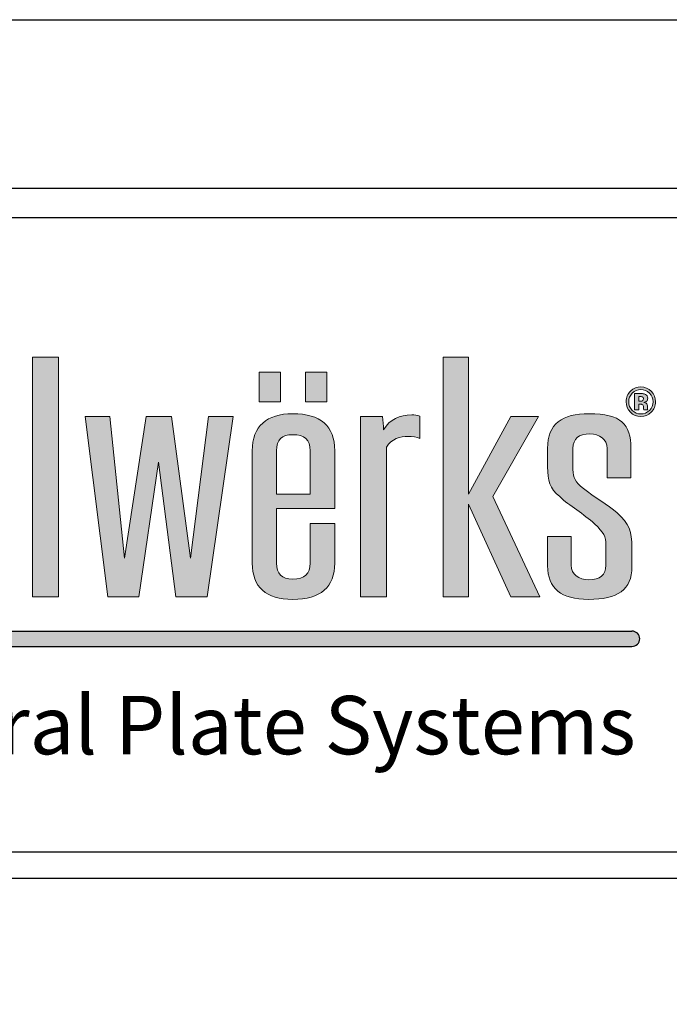
# Model space of a CAD drawing. Extents: x 0 to 308, y -66 to 78.
# Drawn here: x 89 to 91, y 19 to 22 of the extents above; entities that cross this region are included whole.
import ezdxf

# ---------------------------------------------------------------- set-up
doc = ezdxf.new("R2010")
doc.units = 0
doc.header["$LTSCALE"] = 1.5
doc.header["$MEASUREMENT"] = 0
doc.layers.get('DEFPOINTS').update_dxf_attribs({"linetype": 'CONTINUOUS'})
for name, color, linetype in [('BORDER', 255, 'CONTINUOUS'), ('L0', 42, 'CONTINUOUS'), ('L2', 1, 'CONTINUOUS'), ('TEXT', 7, 'CONTINUOUS')]:
    doc.layers.add(name, color=color, linetype=linetype)

# ---------------------------------------------------------------- blocks, each defined once
blk = doc.blocks.new('Arcwall DBV Cover')
at = {"layer": 'L0'}
for points in [[(3.224392925346677, 15.68648581884858), (3.161463211966378, 15.68648581884858), (3.161463211966378, 15.10932388554683), (3.224392925346677, 15.10932388554683)], [(3.465114615559258, 15.4333213922635), (3.507049744441304, 15.10932388554683), (3.582732924852678, 15.10932388554683), (3.644743956285822, 15.54344163566469), (3.585461950636926, 15.54344163566469), (3.542635159864972, 15.20259712324061), (3.496106621247179, 15.54344163566469), (3.43501427176119, 15.54344163566469), (3.38305470163229, 15.20259712324059), (3.347469286208536, 15.54344163566469), (3.288214300616858, 15.54344163566469), (3.342902896530035, 15.10932388554683), (3.417694415051528, 15.10932388554683)], [(4.606549914845289, 15.02667462085888), (1.957571023966068, 15.02667462085888), (1.936047105944169, 14.98953254733227), (4.606549914845289, 14.98953254733227, 1)]]:
    blk.add_hatch(color=256, dxfattribs=at).paths.add_polyline_path(points)
h = blk.add_hatch(color=256, dxfattribs=at)
edge = h.paths.add_edge_path()
edge.add_spline(control_points=[(4.01483768070392, 15.10932388554683), (4.01483768070392, 15.10932388554683), (4.01483768070392, 15.4697984695771), (4.01483768070392, 15.4697984695771)], knot_values=[8, 8, 8, 8, 9, 9, 9, 9], degree=3, periodic=0)
edge.add_spline(control_points=[(4.01483768070392, 15.4697984695771), (4.026699485845199, 15.49013106267229), (4.047640030228933, 15.49575123458431), (4.066797250832906, 15.49575123458431), (4.076848712137064, 15.49575123458431), (4.088710517278344, 15.49433268157766), (4.095087250793966, 15.49084709418992), (4.095087250793966, 15.49084709418992), (4.095087250793966, 15.54486018867134), (4.095087250793966, 15.54486018867134)], knot_values=[5, 5, 5, 5, 6, 6, 6, 7, 7, 7, 8, 8, 8, 8], degree=3, periodic=0)
edge.add_spline(control_points=[(4.095087250793966, 15.54486018867134), (4.088710517278344, 15.54692722305244), (4.082360803819995, 15.5476567645987), (4.075930030189909, 15.5476567645987), (4.045856706449172, 15.5476567645987), (4.023024758056579, 15.53711894226366), (4.007569285298558, 15.5118822087741), (4.007569285298558, 15.52239301105188), (4.006650603351403, 15.53293083338692), (4.004813239457093, 15.54344163566469), (4.004813239457093, 15.54344163566469), (3.951907967323621, 15.54344163566469), (3.951907967323621, 15.54344163566469)], knot_values=[1, 1, 1, 1, 2, 2, 2, 3, 3, 3, 4, 4, 4, 5, 5, 5, 5], degree=3, periodic=0)
edge.add_spline(control_points=[(3.951907967323621, 15.54344163566469), (3.951907967323621, 15.54344163566469), (3.951907967323621, 15.10932388554683), (3.951907967323621, 15.10932388554683)], knot_values=[0, 0, 0, 0, 1, 1, 1, 1], degree=3, periodic=0)
edge.add_spline(control_points=[(3.951907967323621, 15.10932388554683), (3.951907967323621, 15.10932388554683), (4.01483768070392, 15.10932388554683), (4.01483768070392, 15.10932388554683)], knot_values=[9, 9, 9, 9, 10, 10, 10, 10], degree=3, periodic=0)
h.paths.add_polyline_path([(4.212651519972809, 15.33233392821934), (4.314814356508208, 15.10932388554683), (4.384120803404102, 15.10932388554683), (4.271014843674578, 15.35128849839379), (4.381364757562636, 15.54344163566469), (4.314814356508208, 15.54344163566469), (4.212651519972809, 15.35619263878816), (4.212651519972809, 15.68649932887722), (4.15155917048682, 15.68649932887722), (4.15155917048682, 15.10932388554683), (4.212651519972809, 15.10932388554683)])
edge = h.paths.add_edge_path()
edge.add_spline(control_points=[(4.606549914845289, 15.22857690830507), (4.606549914845289, 15.26570246699315), (4.599281519439785, 15.28604857011696), (4.57099151947881, 15.31129881363515), (4.548213611200765, 15.33164491675896), (4.514438539614133, 15.34986994538714), (4.489850287499024, 15.37021604851096), (4.468855703000685, 15.38706305421839), (4.464316333379514, 15.39546629202916), (4.464316333379514, 15.41577186506706), (4.464316333379514, 15.41577186506706), (4.464316333379514, 15.46698838362109), (4.464316333379514, 15.46698838362109)], knot_values=[11, 11, 11, 11, 12, 12, 12, 13, 13, 13, 14, 14, 14, 15, 15, 15, 15], degree=3, periodic=0)
edge.add_spline(control_points=[(4.464316333379514, 15.46698838362109), (4.464316333379514, 15.49015808272955), (4.477988482357745, 15.50204690792806), (4.505332780314319, 15.50204690792806), (4.528137708649638, 15.50204690792806), (4.546376247306455, 15.48873952972291), (4.546376247306455, 15.46698838362109), (4.546376247306455, 15.46698838362109), (4.546376247306455, 15.39615530348952), (4.546376247306455, 15.39615530348952)], knot_values=[8, 8, 8, 8, 9, 9, 9, 10, 10, 10, 11, 11, 11, 11], degree=3, periodic=0)
edge.add_spline(control_points=[(4.546376247306455, 15.39615530348952), (4.546376247306455, 15.39615530348952), (4.603847909118343, 15.39615530348952), (4.603847909118343, 15.39615530348952)], knot_values=[7, 7, 7, 7, 8, 8, 8, 8], degree=3, periodic=0)
edge.add_spline(control_points=[(4.603847909118343, 15.39615530348952), (4.603847909118343, 15.39615530348952), (4.603847909118343, 15.46698838362109), (4.603847909118343, 15.46698838362109)], knot_values=[6, 6, 6, 6, 7, 7, 7, 7], degree=3, periodic=0)
edge.add_spline(control_points=[(4.603847909118343, 15.46698838362109), (4.603847909118343, 15.52520309700789), (4.580124298835898, 15.55043983049745), (4.503549456534472, 15.55043983049745), (4.437863697312707, 15.55043983049745), (4.403223983893525, 15.52659462995726), (4.403223983893525, 15.46698838362109), (4.403223983893525, 15.46698838362109), (4.403223983893525, 15.42212157852535), (4.403223983893525, 15.42212157852535)], knot_values=[3, 3, 3, 3, 4, 4, 4, 5, 5, 5, 6, 6, 6, 6], degree=3, periodic=0)
edge.add_spline(control_points=[(4.403223983893525, 15.42212157852535), (4.403223983893525, 15.3884680971964), (4.407763353514696, 15.37093208002858), (4.432378625687136, 15.35059948693341), (4.455183554022454, 15.32884834083159), (4.490768969446179, 15.30850223770777), (4.516275903508443, 15.28534604862794), (4.539080831843734, 15.26363543261204), (4.543647221522264, 15.25381364179462), (4.543647221522264, 15.23485907162019)], knot_values=[0, 0, 0, 0, 1, 1, 1, 2, 2, 2, 3, 3, 3, 3], degree=3, periodic=0)
edge.add_spline(control_points=[(4.543647221522264, 15.23485907162019), (4.543647221522264, 15.23485907162019), (4.543647221522264, 15.18507461610143), (4.543647221522264, 15.18507461610143)], knot_values=[23, 23, 23, 23, 24, 24, 24, 24], degree=3, periodic=0)
edge.add_spline(control_points=[(4.543647221522264, 15.18507461610143), (4.543647221522264, 15.16194544707888), (4.529975072543948, 15.15002960182309), (4.502603754530099, 15.15002960182309), (4.477988482357745, 15.15002960182309), (4.459749943700956, 15.16333698002825), (4.459749943700956, 15.18507461610143), (4.459749943700956, 15.18507461610143), (4.459749943700956, 15.25452967331226), (4.459749943700956, 15.25452967331226)], knot_values=[20, 20, 20, 20, 21, 21, 21, 22, 22, 22, 23, 23, 23, 23], degree=3, periodic=0)
edge.add_spline(control_points=[(4.459749943700956, 15.25452967331226), (4.459749943700956, 15.25452967331226), (4.403223983893525, 15.25452967331226), (4.403223983893525, 15.25452967331226)], knot_values=[19, 19, 19, 19, 20, 20, 20, 20], degree=3, periodic=0)
edge.add_spline(control_points=[(4.403223983893525, 15.25452967331226), (4.403223983893525, 15.25452967331226), (4.403223983893525, 15.18366957312342), (4.403223983893525, 15.18366957312342)], knot_values=[18, 18, 18, 18, 19, 19, 19, 19], degree=3, periodic=0)
edge.add_spline(control_points=[(4.403223983893525, 15.18366957312342), (4.403223983893525, 15.12968349869928), (4.436026333418397, 15.10301470217443), (4.501685072582944, 15.10301470217443), (4.571910201425965, 15.10301470217443), (4.606549914845289, 15.12614387119699), (4.606549914845289, 15.18156200865641), (4.606549914845289, 15.18156200865641), (4.606549914845289, 15.22857690830507), (4.606549914845289, 15.22857690830507)], knot_values=[15, 15, 15, 15, 16, 16, 16, 17, 17, 17, 18, 18, 18, 18], degree=3, periodic=0)
h = blk.add_hatch(color=256, dxfattribs=at)
h.paths.add_polyline_path([(3.758957738363335, 15.65027894210766), (3.707484529265201, 15.65027894210766), (3.707484529265201, 15.57941884191882), (3.758957738363335, 15.57941884191882)])
h.paths.add_polyline_path([(3.870847795515687, 15.65027894210766), (3.819374586417553, 15.65027894210766), (3.819374586417553, 15.57941884191882), (3.870847795515687, 15.57941884191882)])
h = blk.add_hatch(color=256, dxfattribs=at)
edge = h.paths.add_edge_path()
edge.add_spline(control_points=[(4.652835272947613, 15.55399296802837), (4.645945158344006, 15.54729199382557), (4.637650000762278, 15.54396852678144), (4.627976820259789, 15.54396852678144), (4.618033439184728, 15.54396852678144), (4.609603181316686, 15.54737305399738), (4.602767106827571, 15.55420912848652), (4.595904012281096, 15.56104520297566), (4.59249948506519, 15.56948897087234), (4.59249948506519, 15.57947288203336), (4.59249948506519, 15.58984858402478), (4.59620123291117, 15.59848149232234), (4.603550688488411, 15.60534458686876), (4.610494843206624, 15.61176185047022), (4.618627880444677, 15.61493670719936), (4.627976820259789, 15.61493670719936), (4.637785101048564, 15.61493670719936), (4.646161318802058, 15.6114781398689), (4.65310547352027, 15.60456100520794), (4.660022608181293, 15.59761685048972), (4.663454155454531, 15.58924063273622), (4.663454155454531, 15.57947288203336), (4.663454155454531, 15.56938089064326), (4.659941548009527, 15.56088308263205), (4.652835272947613, 15.55399296802837)], knot_values=[0, 0, 0, 0, 1, 1, 1, 2, 2, 2, 3, 3, 3, 4, 4, 4, 5, 5, 5, 6, 6, 6, 7, 7, 7, 8, 8, 8, 8], degree=3, periodic=0)
edge = h.paths.add_edge_path(flags=16)
edge.add_spline(control_points=[(4.607117336047935, 15.6000621656726), (4.601470144078661, 15.59425285335969), (4.598660058122562, 15.58738975881328), (4.598660058122562, 15.57947288203336), (4.598660058122562, 15.57125878462348), (4.601551204250484, 15.56426058979072), (4.607279456391524, 15.55853233764963), (4.612980688475375, 15.55275004539398), (4.619870803079039, 15.54989942935207), (4.627976820259789, 15.54989942935207), (4.636028797326134, 15.54989942935207), (4.642918911929826, 15.55277706545125), (4.648647164070866, 15.55855935770689), (4.654375416211991, 15.56436867001979), (4.657239542282554, 15.57136686485255), (4.657239542282554, 15.57947288203336), (4.657239542282554, 15.587362738756), (4.654375416211991, 15.59422583330242), (4.648701204185471, 15.6000621656726), (4.6429459319871, 15.60595253815731), (4.636028797326134, 15.60888421437103), (4.627976820259789, 15.60888421437103), (4.61981676296449, 15.60888421437103), (4.612872608246278, 15.60595253815731), (4.607117336047935, 15.6000621656726)], knot_values=[0, 0, 0, 0, 1, 1, 1, 2, 2, 2, 3, 3, 3, 4, 4, 4, 5, 5, 5, 6, 6, 6, 7, 7, 7, 8, 8, 8, 8], degree=3, periodic=0)
edge = h.paths.add_edge_path(flags=0)
edge.add_spline(control_points=[(4.612440287330031, 15.55972122016947), (4.612440287330031, 15.55972122016947), (4.612440287330031, 15.59906242355363), (4.612440287330031, 15.59906242355363), (4.614845072426959, 15.59906242355363), (4.618492780158306, 15.59906242355363), (4.623383410524013, 15.59903540349636), (4.628274040889863, 15.59903540349636), (4.630949026559449, 15.59900838343909), (4.631543467819455, 15.59898136338183), (4.634596734290852, 15.59872467283776), (4.637217679845975, 15.59808970149193), (4.639271204198479, 15.59695485908661), (4.64275679158618, 15.59502292499187), (4.644513095308724, 15.59190210837726), (4.644513095308724, 15.58755187915689), (4.644513095308724, 15.58425543217003), (4.643594413361569, 15.58185064707306), (4.641730029409928, 15.58039156398051), (4.639892665515703, 15.57891897085939), (4.637622980705089, 15.57806783905538), (4.634920974978144, 15.57775710839677)], knot_values=[0, 0, 0, 0, 1, 1, 1, 2, 2, 2, 3, 3, 3, 4, 4, 4, 5, 5, 5, 6, 6, 6, 6.99999999996362, 7, 7, 7], degree=3, periodic=0)
edge.add_spline(control_points=[(4.634920974978002, 15.57775710839675), (4.637406820246895, 15.57723021728001), (4.639271204198479, 15.57648716570509), (4.640514126832812, 15.57548742358613), (4.642810831700729, 15.57360952960591), (4.643999714220598, 15.57067785339219), (4.643999714220598, 15.56663835483042)], knot_values=[6.99999999996362, 7, 7, 7, 8, 8, 8, 9, 9, 9, 9], degree=3, periodic=0)
edge.add_spline(control_points=[(4.643999714220598, 15.56663835483042), (4.643999714220598, 15.56663835483042), (4.643999714220598, 15.56315276744268), (4.643999714220598, 15.56315276744268), (4.643999714220598, 15.56276097661227), (4.644026734277816, 15.56236918578186), (4.644080774392364, 15.56199090498009), (4.644107794449695, 15.56159911414969), (4.644215874678792, 15.56120732331928), (4.644323954907748, 15.56080202246024)], knot_values=[9, 9, 9, 9, 10, 10, 10, 11, 11, 11, 12, 12, 12, 12], degree=3, periodic=0)
edge.add_spline(control_points=[(4.644323954908089, 15.5608020224595), (4.644323966374344, 15.56080198969882), (4.644702235709559, 15.55972122016947), (4.644702235709559, 15.55972122016947)], knot_values=[12.00001515618152, 12.00001515618152, 12.00001515618152, 12.00001515618152, 13, 13, 13, 13], degree=3, periodic=0)
edge.add_spline(control_points=[(4.644702235709559, 15.55972122016947), (4.644702235709559, 15.55972122016947), (4.634866934863538, 15.55972122016947), (4.634866934863538, 15.55972122016947), (4.634569714233606, 15.56096414280386), (4.634353553775412, 15.56278799666954), (4.634218453489041, 15.56516576170924), (4.634110373259944, 15.56754352674894), (4.633921232859109, 15.5691242000992), (4.6335699721146, 15.56997533190318), (4.633056591026474, 15.57136686485255), (4.632083868964799, 15.57233958691426), (4.630678825986791, 15.57289349808828), (4.629922264383197, 15.57319071871824), (4.628733381863384, 15.57337985911912), (4.627193238599091, 15.57350144937684)], knot_values=[13, 13, 13, 13, 14, 14, 14, 15, 15, 15, 16, 16, 16, 17, 17, 17, 18, 18, 18, 18], degree=3, periodic=0)
edge.add_spline(control_points=[(4.627193238598409, 15.57350144937688), (4.627193193205983, 15.5735014520788), (4.624923599181415, 15.57363654696121), (4.624923553789074, 15.57363654966314)], knot_values=[18.00001, 18.00001, 18.00001, 18.00001, 18.99999, 18.99999, 18.99999, 18.99999], degree=3, periodic=0)
edge.add_spline(control_points=[(4.62492355378771, 15.57363654966318), (4.624923510556584, 15.57363654966318), (4.622761949206932, 15.57363654966318), (4.622761949206932, 15.57363654966318)], knot_values=[19.00001, 19.00001, 19.00001, 19.00001, 20, 20, 20, 20], degree=3, periodic=0)
edge.add_spline(control_points=[(4.622761949206932, 15.57363654966318), (4.622761949206932, 15.57363654966318), (4.622761949206932, 15.55972122016947), (4.622761949206932, 15.55972122016947)], knot_values=[20, 20, 20, 20, 21, 21, 21, 21], degree=3, periodic=0)
edge.add_spline(control_points=[(4.622761949206932, 15.55972122016947), (4.622761949206932, 15.55972122016947), (4.612440287330031, 15.55972122016947), (4.612440287330031, 15.55972122016947)], knot_values=[21, 21, 21, 21, 22, 22, 22, 22], degree=3, periodic=0)
edge = h.paths.add_edge_path(flags=0)
edge.add_spline(control_points=[(4.631219227132163, 15.59132117714596), (4.63332679159916, 15.59048355537061), (4.634407593890018, 15.5889974522208), (4.634407593890018, 15.58683584763925), (4.634407593890018, 15.58467424305771), (4.633705072400915, 15.58312058976472), (4.632354069537513, 15.58218839778893), (4.631003066673998, 15.58118865566996), (4.629138682722413, 15.58071580466775), (4.626733897625485, 15.58071580466775), (4.626733897625485, 15.58071580466775), (4.622761949206932, 15.58071580466775), (4.622761949206932, 15.58071580466775)], knot_values=[3, 3, 3, 3, 4, 4, 4, 5, 5, 5, 6, 6, 6, 7, 7, 7, 7], degree=3, periodic=0)
edge.add_spline(control_points=[(4.622761949206932, 15.58071580466775), (4.622761949206932, 15.58071580466775), (4.622761949206932, 15.59211826883541), (4.622761949206932, 15.59211826883541)], knot_values=[2, 2, 2, 2, 3, 3, 3, 3], degree=3, periodic=0)
edge.add_spline(control_points=[(4.622761949206932, 15.59211826883541), (4.622761949206932, 15.59211826883541), (4.625220774418324, 15.59211826883541), (4.625220774418324, 15.59211826883541)], knot_values=[1, 1, 1, 1, 2, 2, 2, 2], degree=3, periodic=0)
edge.add_spline(control_points=[(4.625220774418324, 15.59211826883541), (4.627814699916229, 15.59211826883541), (4.629787164096882, 15.59186157829135), (4.631219227132163, 15.59132117714596)], knot_values=[0, 0, 0, 0, 1, 1, 1, 1], degree=3, periodic=0)
h = blk.add_hatch(color=256, dxfattribs=at)
edge = h.paths.add_edge_path()
edge.add_spline(control_points=[(4.634920974978144, 15.57775710839677), (4.637622980705089, 15.57806783905538), (4.639892665515703, 15.57891897085939), (4.641730029409928, 15.58039156398051), (4.643594413361569, 15.58185064707306), (4.644513095308724, 15.58425543217003), (4.644513095308724, 15.58755187915689), (4.644513095308724, 15.59190210837726), (4.64275679158618, 15.59502292499187), (4.639271204198479, 15.59695485908661), (4.637217679845975, 15.59808970149193), (4.634596734290852, 15.59872467283776), (4.631543467819455, 15.59898136338183), (4.630949026559449, 15.59900838343909), (4.628274040889863, 15.59903540349636), (4.623383410524013, 15.59903540349636), (4.618492780158306, 15.59906242355363), (4.614845072426959, 15.59906242355363), (4.612440287330031, 15.59906242355363), (4.612440287330031, 15.59906242355363), (4.612440287330031, 15.55972122016947), (4.612440287330031, 15.55972122016947)], knot_values=[0, 0, 0, 3.637978807091713e-11, 1, 1, 1, 2, 2, 2, 3, 3, 3, 4, 4, 4, 5, 5, 5, 6, 6, 6, 7, 7, 7, 7], degree=3, periodic=0)
edge.add_spline(control_points=[(4.612440287330031, 15.55972122016947), (4.612440287330031, 15.55972122016947), (4.622761949206932, 15.55972122016947), (4.622761949206932, 15.55972122016947)], knot_values=[21, 21, 21, 21, 22, 22, 22, 22], degree=3, periodic=0)
edge.add_spline(control_points=[(4.622761949206932, 15.55972122016947), (4.622761949206932, 15.55972122016947), (4.622761949206932, 15.57363654966318), (4.622761949206932, 15.57363654966318)], knot_values=[20, 20, 20, 20, 21, 21, 21, 21], degree=3, periodic=0)
edge.add_spline(control_points=[(4.622761949206932, 15.57363654966318), (4.622761949206932, 15.57363654966318), (4.624923510556584, 15.57363654966318), (4.62492355378771, 15.57363654966318)], knot_values=[19.00001, 19.00001, 19.00001, 19.00001, 20, 20, 20, 20], degree=3, periodic=0)
edge.add_spline(control_points=[(4.624923553789074, 15.57363654966314), (4.624923599181415, 15.57363654696121), (4.627193193205983, 15.5735014520788), (4.627193238598409, 15.57350144937688)], knot_values=[18.00001, 18.00001, 18.00001, 18.00001, 18.99999, 18.99999, 18.99999, 18.99999], degree=3, periodic=0)
edge.add_spline(control_points=[(4.627193238599091, 15.57350144937684), (4.628733381863384, 15.57337985911912), (4.629922264383197, 15.57319071871824), (4.630678825986791, 15.57289349808828), (4.632083868964799, 15.57233958691426), (4.633056591026474, 15.57136686485255), (4.6335699721146, 15.56997533190318), (4.633921232859109, 15.5691242000992), (4.634110373259944, 15.56754352674894), (4.634218453489041, 15.56516576170924), (4.634353553775412, 15.56278799666954), (4.634569714233606, 15.56096414280386), (4.634866934863538, 15.55972122016947), (4.634866934863538, 15.55972122016947), (4.644702235709559, 15.55972122016947), (4.644702235709559, 15.55972122016947)], knot_values=[13, 13, 13, 13, 14, 14, 14, 15, 15, 15, 16, 16, 16, 17, 17, 17, 18, 18, 18, 18], degree=3, periodic=0)
edge.add_spline(control_points=[(4.644702235709559, 15.55972122016947), (4.644702235709559, 15.55972122016947), (4.644323966374344, 15.56080198969882), (4.644323954908089, 15.5608020224595)], knot_values=[12.00001515618152, 12.00001515618152, 12.00001515618152, 12.00001515618152, 13, 13, 13, 13], degree=3, periodic=0)
edge.add_spline(control_points=[(4.644323954907748, 15.56080202246024), (4.644215874678792, 15.56120732331928), (4.644107794449695, 15.56159911414969), (4.644080774392364, 15.56199090498009), (4.644026734277816, 15.56236918578186), (4.643999714220598, 15.56276097661227), (4.643999714220598, 15.56315276744268), (4.643999714220598, 15.56315276744268), (4.643999714220598, 15.56663835483042), (4.643999714220598, 15.56663835483042)], knot_values=[9, 9, 9, 9, 10, 10, 10, 11, 11, 11, 12, 12, 12, 12], degree=3, periodic=0)
edge.add_spline(control_points=[(4.643999714220598, 15.56663835483042), (4.643999714220598, 15.57067785339219), (4.642810831700729, 15.57360952960591), (4.640514126832812, 15.57548742358613), (4.639271204198479, 15.57648716570509), (4.637406820246895, 15.57723021728001), (4.634920974978002, 15.57775710839675)], knot_values=[6.99999999996362, 6.99999999996362, 6.99999999996362, 6.99999999996362, 7.99999999996362, 7.99999999996362, 7.99999999996362, 8.99999999996362, 8.99999999996362, 8.99999999996362, 9], degree=3, periodic=0)
edge = h.paths.add_edge_path(flags=16)
edge.add_spline(control_points=[(4.631219227132163, 15.59132117714596), (4.63332679159916, 15.59048355537061), (4.634407593890018, 15.5889974522208), (4.634407593890018, 15.58683584763925), (4.634407593890018, 15.58467424305771), (4.633705072400915, 15.58312058976472), (4.632354069537513, 15.58218839778893), (4.631003066673998, 15.58118865566996), (4.629138682722413, 15.58071580466775), (4.626733897625485, 15.58071580466775), (4.626733897625485, 15.58071580466775), (4.622761949206932, 15.58071580466775), (4.622761949206932, 15.58071580466775)], knot_values=[3, 3, 3, 3, 4, 4, 4, 5, 5, 5, 6, 6, 6, 7, 7, 7, 7], degree=3, periodic=0)
edge.add_spline(control_points=[(4.622761949206932, 15.58071580466775), (4.622761949206932, 15.58071580466775), (4.622761949206932, 15.59211826883541), (4.622761949206932, 15.59211826883541)], knot_values=[2, 2, 2, 2, 3, 3, 3, 3], degree=3, periodic=0)
edge.add_spline(control_points=[(4.622761949206932, 15.59211826883541), (4.622761949206932, 15.59211826883541), (4.625220774418324, 15.59211826883541), (4.625220774418324, 15.59211826883541)], knot_values=[1, 1, 1, 1, 2, 2, 2, 2], degree=3, periodic=0)
edge.add_spline(control_points=[(4.625220774418324, 15.59211826883541), (4.627814699916229, 15.59211826883541), (4.629787164096882, 15.59186157829135), (4.631219227132163, 15.59132117714596)], knot_values=[0, 0, 0, 0, 1, 1, 1, 1], degree=3, periodic=0)
h = blk.add_hatch(color=256, dxfattribs=at)
edge = h.paths.add_edge_path()
edge.add_spline(control_points=[(3.88995097600511, 15.32185014599882), (3.88995097600511, 15.32185014599882), (3.88995097600511, 15.46138172173771), (3.88995097600511, 15.46138172173771)], knot_values=[7, 7, 7, 7, 8, 8, 8, 8], degree=3, periodic=0)
edge.add_spline(control_points=[(3.88995097600511, 15.46138172173771), (3.88995097600511, 15.52100147810251), (3.856202924475667, 15.55043983049745), (3.788733841474141, 15.55043983049745), (3.725804128093841, 15.55043983049745), (3.691164414674518, 15.52031246664213), (3.691164414674518, 15.46138172173771), (3.691164414674518, 15.46138172173771), (3.691164414674518, 15.19069478801345), (3.691164414674518, 15.19069478801345)], knot_values=[4, 4, 4, 4, 5, 5, 5, 6, 6, 6, 7, 7, 7, 7], degree=3, periodic=0)
edge.add_spline(control_points=[(3.691164414674518, 15.19069478801345), (3.691164414674518, 15.13248007462666), (3.723966764199531, 15.10301470217443), (3.788733841474141, 15.10301470217443), (3.856202924475667, 15.10301470217443), (3.88995097600511, 15.13248007462666), (3.88995097600511, 15.19069478801345), (3.88995097600511, 15.19069478801345), (3.88995097600511, 15.28604857011696), (3.88995097600511, 15.28604857011696)], knot_values=[1, 1, 1, 1, 2, 2, 2, 3, 3, 3, 4, 4, 4, 4], degree=3, periodic=0)
edge.add_spline(control_points=[(3.88995097600511, 15.28604857011696), (3.88995097600511, 15.28604857011696), (3.830668970356157, 15.28604857011696), (3.830668970356157, 15.28604857011696)], knot_values=[0, 0, 0, 0, 1, 1, 1, 1], degree=3, periodic=0)
edge.add_spline(control_points=[(3.830668970356157, 15.28604857011696), (3.830668970356157, 15.28604857011696), (3.830668970356157, 15.19069478801345), (3.830668970356157, 15.19069478801345)], knot_values=[12, 12, 12, 12, 13, 13, 13, 13], degree=3, periodic=0)
edge.add_spline(control_points=[(3.830668970356157, 15.19069478801345), (3.830668970356157, 15.16474202300626), (3.816996821377842, 15.15209663620421), (3.788733841474141, 15.15209663620421), (3.762308225464665, 15.15209663620421), (3.74955475843359, 15.16474202300626), (3.74955475843359, 15.19069478801345), (3.74955475843359, 15.19069478801345), (3.74955475843359, 15.32185014599882), (3.74955475843359, 15.32185014599882)], knot_values=[9, 9, 9, 9, 10, 10, 10, 11, 11, 11, 12, 12, 12, 12], degree=3, periodic=0)
edge.add_spline(control_points=[(3.74955475843359, 15.32185014599882), (3.74955475843359, 15.32185014599882), (3.88995097600511, 15.32185014599882), (3.88995097600511, 15.32185014599882)], knot_values=[8, 8, 8, 8, 9, 9, 9, 9], degree=3, periodic=0)
edge = h.paths.add_edge_path(flags=16)
edge.add_spline(control_points=[(3.74955475843359, 15.3568681402199), (3.74955475843359, 15.3568681402199), (3.74955475843359, 15.46138172173771), (3.74955475843359, 15.46138172173771)], knot_values=[2, 2, 2, 2, 3, 3, 3, 3], degree=3, periodic=0)
edge.add_spline(control_points=[(3.74955475843359, 15.46138172173771), (3.74955475843359, 15.4873344867449), (3.762308225464665, 15.49995285348969), (3.788733841474141, 15.49995285348969), (3.816996821377842, 15.49995285348969), (3.830668970356157, 15.4873344867449), (3.830668970356157, 15.46138172173771)], knot_values=[0, 0, 0, 0, 1, 1, 1, 2, 2, 2, 2], degree=3, periodic=0)
edge.add_spline(control_points=[(3.830668970356157, 15.46138172173771), (3.830668970356157, 15.46138172173771), (3.830668970356157, 15.3568681402199), (3.830668970356157, 15.3568681402199)], knot_values=[4, 4, 4, 4, 5, 5, 5, 5], degree=3, periodic=0)
edge.add_spline(control_points=[(3.830668970356157, 15.3568681402199), (3.830668970356157, 15.3568681402199), (3.74955475843359, 15.3568681402199), (3.74955475843359, 15.3568681402199)], knot_values=[3, 3, 3, 3, 4, 4, 4, 4], degree=3, periodic=0)
at = {"layer": 'BORDER', "color": 31}
blk.add_line((12.25719728122962, 14.43075230254557), (0.4928027187704345, 14.43075230254557), dxfattribs=at)
blk.add_lwpolyline([(0.4928027187704345, 0.6227261988911296), (12.25719728122962, 0.6227261988911296), (12.25719728122962, 16.0929297083061), (0.4928027187704345, 16.09292970830612)], close=True, dxfattribs=at)
at = {"layer": 'BORDER', "color": 4}
blk.add_lwpolyline([(0.562322090090305, 16.02341033698623), (5.321794474351236, 16.02341033698623), (5.321794474351236, 14.49398416794854), (0.562322090090305, 14.49398416794854)], close=True, dxfattribs=at)
at = {"layer": 'DEFPOINTS'}
blk.add_lwpolyline([(0, 16.5), (12.75, 16.5), (12.75, 0), (0, 0)], close=True, dxfattribs=at)
at = {"layer": 'L0'}
for p, q in [((1.957571023966068, 15.02667462085888), (4.606549914845289, 15.02667462085888)), ((1.936047105944169, 14.98953254733227), (4.606549914845289, 14.98953254733227))]:
    blk.add_line(p, q, dxfattribs=at)
at = {"layer": 'L0', "lineweight": 0}
for points in [[(3.224392925346677, 15.68648581884858), (3.224392925346677, 15.10932388554683), (3.161463211966378, 15.10932388554683), (3.161463211966378, 15.68648581884858)], [(4.212651519972809, 15.68649932887722), (4.212651519972809, 15.35619263878816), (4.314814356508208, 15.54344163566469), (4.381364757562636, 15.54344163566469), (4.271014843674578, 15.35128849839377), (4.384120803404102, 15.10932388554683), (4.314814356508208, 15.10932388554683), (4.212651519972809, 15.33233392821934), (4.212651519972809, 15.10932388554683), (4.15155917048682, 15.10932388554683), (4.15155917048682, 15.68649932887722)], [(3.758957738363335, 15.57941884191882), (3.707484529265201, 15.57941884191882), (3.707484529265201, 15.65027894210766), (3.758957738363335, 15.65027894210766)], [(3.870847795515687, 15.57941884191882), (3.819374586417553, 15.57941884191882), (3.819374586417553, 15.65027894210766), (3.870847795515687, 15.65027894210766)], [(3.644743956285822, 15.54344163566469), (3.582732924852678, 15.10932388554683), (3.507049744441304, 15.10932388554683), (3.465114615559258, 15.4333213922635), (3.417694415051528, 15.10932388554683), (3.342902896530035, 15.10932388554683), (3.288214300616858, 15.54344163566469), (3.347469286208536, 15.54344163566469), (3.38305470163229, 15.20259712324059), (3.43501427176119, 15.54344163566469), (3.496106621247179, 15.54344163566469), (3.542635159864972, 15.20259712324059), (3.585461950636926, 15.54344163566469)]]:
    blk.add_lwpolyline(points, close=True, dxfattribs=at)
at = {"layer": 'L0'}
blk.add_arc((4.606549914845289, 15.00810358409559), 0.0185710367633027, 270, 90, dxfattribs=at)
at = {"layer": 'L0', "lineweight": 0}
for points, knots in [([(4.652835272947613, 15.55399296802837), (4.645945158344006, 15.54729199382557), (4.637650000762278, 15.54396852678144), (4.627976820259789, 15.54396852678144), (4.618033439184728, 15.54396852678144), (4.609603181316686, 15.54737305399738), (4.602767106827571, 15.55420912848652), (4.595904012281096, 15.56104520297566), (4.59249948506519, 15.56948897087234), (4.59249948506519, 15.57947288203336), (4.59249948506519, 15.58984858402478), (4.59620123291117, 15.59848149232234), (4.603550688488411, 15.60534458686876), (4.610494843206624, 15.61176185047022), (4.618627880444677, 15.61493670719936), (4.627976820259789, 15.61493670719936), (4.637785101048564, 15.61493670719936), (4.646161318802058, 15.6114781398689), (4.65310547352027, 15.60456100520794), (4.660022608181293, 15.59761685048972), (4.663454155454531, 15.58924063273622), (4.663454155454531, 15.57947288203336), (4.663454155454531, 15.56938089064326), (4.659941548009527, 15.56088308263205), (4.652835272947613, 15.55399296802837)], [0, 0, 0, 0, 1, 1, 1, 2, 2, 2, 3, 3, 3, 4, 4, 4, 5, 5, 5, 6, 6, 6, 7, 7, 7, 8, 8, 8, 8]), ([(4.607117336047935, 15.6000621656726), (4.601470144078661, 15.59425285335969), (4.598660058122562, 15.58738975881328), (4.598660058122562, 15.57947288203336), (4.598660058122562, 15.57125878462348), (4.601551204250484, 15.56426058979072), (4.607279456391524, 15.55853233764963), (4.612980688475375, 15.55275004539398), (4.619870803079039, 15.54989942935207), (4.627976820259789, 15.54989942935207), (4.636028797326134, 15.54989942935207), (4.642918911929826, 15.55277706545125), (4.648647164070866, 15.55855935770689), (4.654375416211991, 15.56436867001979), (4.657239542282554, 15.57136686485255), (4.657239542282554, 15.57947288203336), (4.657239542282554, 15.587362738756), (4.654375416211991, 15.59422583330242), (4.648701204185471, 15.6000621656726), (4.6429459319871, 15.60595253815731), (4.636028797326134, 15.60888421437103), (4.627976820259789, 15.60888421437103), (4.61981676296449, 15.60888421437103), (4.612872608246278, 15.60595253815731), (4.607117336047935, 15.6000621656726)], [0, 0, 0, 0, 1, 1, 1, 2, 2, 2, 3, 3, 3, 4, 4, 4, 5, 5, 5, 6, 6, 6, 7, 7, 7, 8, 8, 8, 8]), ([(4.612440287330031, 15.55972122016947), (4.612440287330031, 15.55972122016947), (4.612440287330031, 15.59906242355363), (4.612440287330031, 15.59906242355363), (4.614845072426959, 15.59906242355363), (4.618492780158306, 15.59906242355363), (4.623383410524013, 15.59903540349636), (4.628274040889863, 15.59903540349636), (4.630949026559449, 15.59900838343909), (4.631543467819455, 15.59898136338183), (4.634596734290852, 15.59872467283776), (4.637217679845975, 15.59808970149193), (4.639271204198479, 15.59695485908661), (4.64275679158618, 15.59502292499187), (4.644513095308724, 15.59190210837726), (4.644513095308724, 15.58755187915689), (4.644513095308724, 15.58425543217003), (4.643594413361569, 15.58185064707306), (4.641730029409928, 15.58039156398051), (4.639892665515617, 15.57891897085934), (4.637622980705004, 15.57806783905535), (4.634920974978002, 15.57775710839675), (4.637406820246895, 15.57723021728001), (4.639271204198479, 15.57648716570509), (4.640514126832812, 15.57548742358613), (4.642810831700729, 15.57360952960591), (4.643999714220598, 15.57067785339219), (4.643999714220598, 15.56663835483042)], [0, 0, 0, 0, 1, 1, 1, 2, 2, 2, 3, 3, 3, 4, 4, 4, 5, 5, 5, 6, 6, 6, 7, 7, 7, 8, 8, 8, 9, 9, 9, 9]), ([(4.622761949206932, 15.58071580466775), (4.622761949206932, 15.58071580466775), (4.626733897625485, 15.58071580466775), (4.626733897625485, 15.58071580466775), (4.629138682722413, 15.58071580466775), (4.631003066673998, 15.58118865566996), (4.632354069537513, 15.58218839778893), (4.633705072400915, 15.58312058976472), (4.634407593890018, 15.58467424305771), (4.634407593890018, 15.58683584763925), (4.634407593890018, 15.5889974522208), (4.63332679159916, 15.59048355537061), (4.631219227132163, 15.59132117714596)], [3, 3, 3, 3, 4, 4, 4, 5, 5, 5, 6, 6, 6, 7, 7, 7, 7]), ([(4.644702235709559, 15.55972122016947), (4.644702235709559, 15.55972122016947), (4.634866934863538, 15.55972122016947), (4.634866934863538, 15.55972122016947), (4.634569714233606, 15.56096414280386), (4.634353553775412, 15.56278799666954), (4.634218453489041, 15.56516576170924), (4.634110373259944, 15.56754352674894), (4.633921232859109, 15.5691242000992), (4.6335699721146, 15.56997533190318), (4.633056591026474, 15.57136686485255), (4.632083868964799, 15.57233958691426), (4.630678825986791, 15.57289349808828), (4.629922264383197, 15.57319071871824), (4.628733381863384, 15.57337985911912), (4.627193238599091, 15.57350144937684)], [13, 13, 13, 13, 14, 14, 14, 15, 15, 15, 16, 16, 16, 17, 17, 17, 18, 18, 18, 18]), ([(4.643999714220598, 15.56663835483042), (4.643999714220598, 15.56663835483042), (4.643999714220598, 15.56315276744268), (4.643999714220598, 15.56315276744268), (4.643999714220598, 15.56276097661227), (4.644026734277816, 15.56236918578186), (4.644080774392364, 15.56199090498009), (4.644107794449695, 15.56159911414969), (4.644215874678792, 15.56120732331928), (4.644323954907748, 15.56080202246024)], [9, 9, 9, 9, 10, 10, 10, 11, 11, 11, 12, 12, 12, 12]), ([(3.691164414674518, 15.19069478801345), (3.691164414674518, 15.19069478801345), (3.691164414674518, 15.46138172173771), (3.691164414674518, 15.46138172173771), (3.691164414674518, 15.52031246664213), (3.725804128093841, 15.55043983049745), (3.788733841474141, 15.55043983049745), (3.856202924475667, 15.55043983049745), (3.88995097600511, 15.52100147810251), (3.88995097600511, 15.46138172173771)], [4, 4, 4, 4, 5, 5, 5, 6, 6, 6, 7, 7, 7, 7]), ([(3.951907967323621, 15.54344163566469), (3.951907967323621, 15.54344163566469), (4.004813239457093, 15.54344163566469), (4.004813239457093, 15.54344163566469), (4.006650603351403, 15.53293083338692), (4.007569285298558, 15.52239301105188), (4.007569285298558, 15.5118822087741), (4.023024758056579, 15.53711894226366), (4.045856706449172, 15.5476567645987), (4.075930030189909, 15.5476567645987), (4.082360803819995, 15.5476567645987), (4.088710517278344, 15.54692722305244), (4.095087250793966, 15.54486018867134)], [1, 1, 1, 1, 2, 2, 2, 3, 3, 3, 4, 4, 4, 5, 5, 5, 5]), ([(4.095087250793966, 15.54486018867134), (4.095087250793966, 15.54486018867134), (4.095087250793966, 15.49084709418992), (4.095087250793966, 15.49084709418992), (4.088710517278344, 15.49433268157766), (4.076848712137064, 15.49575123458431), (4.066797250832906, 15.49575123458431), (4.047640030228933, 15.49575123458431), (4.026699485845199, 15.49013106267229), (4.01483768070392, 15.4697984695771)], [5, 5, 5, 5, 6, 6, 6, 7, 7, 7, 8, 8, 8, 8]), ([(4.403223983893525, 15.42212157852535), (4.403223983893525, 15.42212157852535), (4.403223983893525, 15.46698838362109), (4.403223983893525, 15.46698838362109), (4.403223983893525, 15.52659462995726), (4.437863697312707, 15.55043983049745), (4.503549456534472, 15.55043983049745), (4.580124298835898, 15.55043983049745), (4.603847909118343, 15.52520309700789), (4.603847909118343, 15.46698838362109)], [3, 3, 3, 3, 4, 4, 4, 5, 5, 5, 6, 6, 6, 6]), ([(3.830668970356157, 15.46138172173771), (3.830668970356157, 15.4873344867449), (3.816996821377842, 15.49995285348969), (3.788733841474141, 15.49995285348969), (3.762308225464665, 15.49995285348969), (3.74955475843359, 15.4873344867449), (3.74955475843359, 15.46138172173771)], [0, 0, 0, 0, 1, 1, 1, 2, 2, 2, 2]), ([(4.546376247306455, 15.39615530348952), (4.546376247306455, 15.39615530348952), (4.546376247306455, 15.46698838362109), (4.546376247306455, 15.46698838362109), (4.546376247306455, 15.48873952972291), (4.528137708649638, 15.50204690792806), (4.505332780314319, 15.50204690792806), (4.477988482357745, 15.50204690792806), (4.464316333379514, 15.49015808272955), (4.464316333379514, 15.46698838362109)], [8, 8, 8, 8, 9, 9, 9, 10, 10, 10, 11, 11, 11, 11]), ([(4.464316333379514, 15.46698838362109), (4.464316333379514, 15.46698838362109), (4.464316333379514, 15.41577186506706), (4.464316333379514, 15.41577186506706), (4.464316333379514, 15.39546629202916), (4.468855703000685, 15.38706305421839), (4.489850287499024, 15.37021604851096), (4.514438539614133, 15.34986994538714), (4.548213611200765, 15.33164491675896), (4.57099151947881, 15.31129881363515), (4.599281519439785, 15.28604857011696), (4.606549914845289, 15.26570246699315), (4.606549914845289, 15.22857690830507)], [11, 11, 11, 11, 12, 12, 12, 13, 13, 13, 14, 14, 14, 15, 15, 15, 15]), ([(4.543647221522264, 15.23485907162019), (4.543647221522264, 15.25381364179462), (4.539080831843734, 15.26363543261204), (4.516275903508443, 15.28534604862794), (4.490768969446179, 15.30850223770777), (4.455183554022454, 15.32884834083159), (4.432378625687136, 15.35059948693341), (4.407763353514696, 15.37093208002858), (4.403223983893525, 15.3884680971964), (4.403223983893525, 15.42212157852535)], [0, 0, 0, 0, 1, 1, 1, 2, 2, 2, 3, 3, 3, 3]), ([(3.74955475843359, 15.32185014599882), (3.74955475843359, 15.32185014599882), (3.74955475843359, 15.19069478801345), (3.74955475843359, 15.19069478801345), (3.74955475843359, 15.16474202300626), (3.762308225464665, 15.15209663620421), (3.788733841474141, 15.15209663620421), (3.816996821377842, 15.15209663620421), (3.830668970356157, 15.16474202300626), (3.830668970356157, 15.19069478801345)], [9, 9, 9, 9, 10, 10, 10, 11, 11, 11, 12, 12, 12, 12]), ([(3.88995097600511, 15.28604857011696), (3.88995097600511, 15.28604857011696), (3.88995097600511, 15.19069478801345), (3.88995097600511, 15.19069478801345), (3.88995097600511, 15.13248007462666), (3.856202924475667, 15.10301470217443), (3.788733841474141, 15.10301470217443), (3.723966764199531, 15.10301470217443), (3.691164414674518, 15.13248007462666), (3.691164414674518, 15.19069478801345)], [1, 1, 1, 1, 2, 2, 2, 3, 3, 3, 4, 4, 4, 4]), ([(4.459749943700956, 15.25452967331226), (4.459749943700956, 15.25452967331226), (4.459749943700956, 15.18507461610143), (4.459749943700956, 15.18507461610143), (4.459749943700956, 15.16333698002825), (4.477988482357745, 15.15002960182309), (4.502603754530099, 15.15002960182309), (4.529975072543948, 15.15002960182309), (4.543647221522264, 15.16194544707888), (4.543647221522264, 15.18507461610143)], [20, 20, 20, 20, 21, 21, 21, 22, 22, 22, 23, 23, 23, 23]), ([(4.606549914845289, 15.22857690830507), (4.606549914845289, 15.22857690830507), (4.606549914845289, 15.18156200865641), (4.606549914845289, 15.18156200865641), (4.606549914845289, 15.12614387119699), (4.571910201425965, 15.10301470217443), (4.501685072582944, 15.10301470217443), (4.436026333418397, 15.10301470217443), (4.403223983893525, 15.12968349869928), (4.403223983893525, 15.18366957312342)], [15, 15, 15, 15, 16, 16, 16, 17, 17, 17, 18, 18, 18, 18])]:
    blk.add_open_spline(points, degree=3, knots=knots, dxfattribs=at)
for points in [[(4.625220774418324, 15.59211826883541), (4.625220774418324, 15.59211826883541), (4.622761949206932, 15.59211826883541), (4.622761949206932, 15.59211826883541)], [(4.622761949206932, 15.59211826883541), (4.622761949206932, 15.59211826883541), (4.622761949206932, 15.58071580466775), (4.622761949206932, 15.58071580466775)], [(4.631219227132163, 15.59132117714596), (4.629787164096882, 15.59186157829135), (4.627814699916229, 15.59211826883541), (4.625220774418324, 15.59211826883541)], [(4.624923553788392, 15.57363654966318), (4.624923553788392, 15.57363654966318), (4.622761949206932, 15.57363654966318), (4.622761949206932, 15.57363654966318)], [(4.622761949206932, 15.57363654966318), (4.622761949206932, 15.57363654966318), (4.622761949206932, 15.55972122016947), (4.622761949206932, 15.55972122016947)], [(4.627193238599091, 15.57350144937684), (4.627193238599091, 15.57350144937684), (4.624923553788392, 15.57363654966318), (4.624923553788392, 15.57363654966318)], [(3.951907967323621, 15.10932388554683), (3.951907967323621, 15.10932388554683), (3.951907967323621, 15.54344163566469), (3.951907967323621, 15.54344163566469)], [(4.622761949206932, 15.55972122016947), (4.622761949206932, 15.55972122016947), (4.612440287330031, 15.55972122016947), (4.612440287330031, 15.55972122016947)], [(4.644323954907748, 15.56080202246024), (4.644323954907748, 15.56080202246024), (4.644702235709559, 15.55972122016947), (4.644702235709559, 15.55972122016947)], [(3.74955475843359, 15.46138172173771), (3.74955475843359, 15.46138172173771), (3.74955475843359, 15.3568681402199), (3.74955475843359, 15.3568681402199)], [(3.830668970356157, 15.3568681402199), (3.830668970356157, 15.3568681402199), (3.830668970356157, 15.46138172173771), (3.830668970356157, 15.46138172173771)], [(3.88995097600511, 15.46138172173771), (3.88995097600511, 15.46138172173771), (3.88995097600511, 15.32185014599882), (3.88995097600511, 15.32185014599882)], [(4.01483768070392, 15.4697984695771), (4.01483768070392, 15.4697984695771), (4.01483768070392, 15.10932388554683), (4.01483768070392, 15.10932388554683)], [(4.603847909118343, 15.46698838362109), (4.603847909118343, 15.46698838362109), (4.603847909118343, 15.39615530348952), (4.603847909118343, 15.39615530348952)], [(4.603847909118343, 15.39615530348952), (4.603847909118343, 15.39615530348952), (4.546376247306455, 15.39615530348952), (4.546376247306455, 15.39615530348952)], [(3.74955475843359, 15.3568681402199), (3.74955475843359, 15.3568681402199), (3.830668970356157, 15.3568681402199), (3.830668970356157, 15.3568681402199)], [(3.88995097600511, 15.32185014599882), (3.88995097600511, 15.32185014599882), (3.74955475843359, 15.32185014599882), (3.74955475843359, 15.32185014599882)], [(3.830668970356157, 15.28604857011696), (3.830668970356157, 15.28604857011696), (3.88995097600511, 15.28604857011696), (3.88995097600511, 15.28604857011696)], [(3.830668970356157, 15.19069478801345), (3.830668970356157, 15.19069478801345), (3.830668970356157, 15.28604857011696), (3.830668970356157, 15.28604857011696)], [(4.403223983893525, 15.18366957312342), (4.403223983893525, 15.18366957312342), (4.403223983893525, 15.25452967331226), (4.403223983893525, 15.25452967331226)], [(4.403223983893525, 15.25452967331226), (4.403223983893525, 15.25452967331226), (4.459749943700956, 15.25452967331226), (4.459749943700956, 15.25452967331226)], [(4.543647221522264, 15.18507461610143), (4.543647221522264, 15.18507461610143), (4.543647221522264, 15.23485907162019), (4.543647221522264, 15.23485907162019)], [(4.01483768070392, 15.10932388554683), (4.01483768070392, 15.10932388554683), (3.951907967323621, 15.10932388554683), (3.951907967323621, 15.10932388554683)]]:
    blk.add_open_spline(points, degree=3, dxfattribs=at)
at = {"layer": 'TEXT', "insert": (4.615587486452512, 14.80004194756911), "char_height": 0.140625, "attachment_point": 6}
blk.add_mtext_dynamic_manual_height_columns('{\\fCandara|b0|i1|c0|p34;Architectural Plate Systems}', width=3.572720507344343, gutter_width=0.9375, heights=[0], dxfattribs=at)

msp = doc.modelspace()

# ---------------------------------------------------------------- block references
at = {"layer": 'L2', "xscale": 1.333333333333419, "yscale": 1.333333333333419, "zscale": 1.333333333333419}
msp.add_blockref('Arcwall DBV Cover', (85.00000000000549, 0), dxfattribs=at)

doc.saveas('drawing.dxf')
